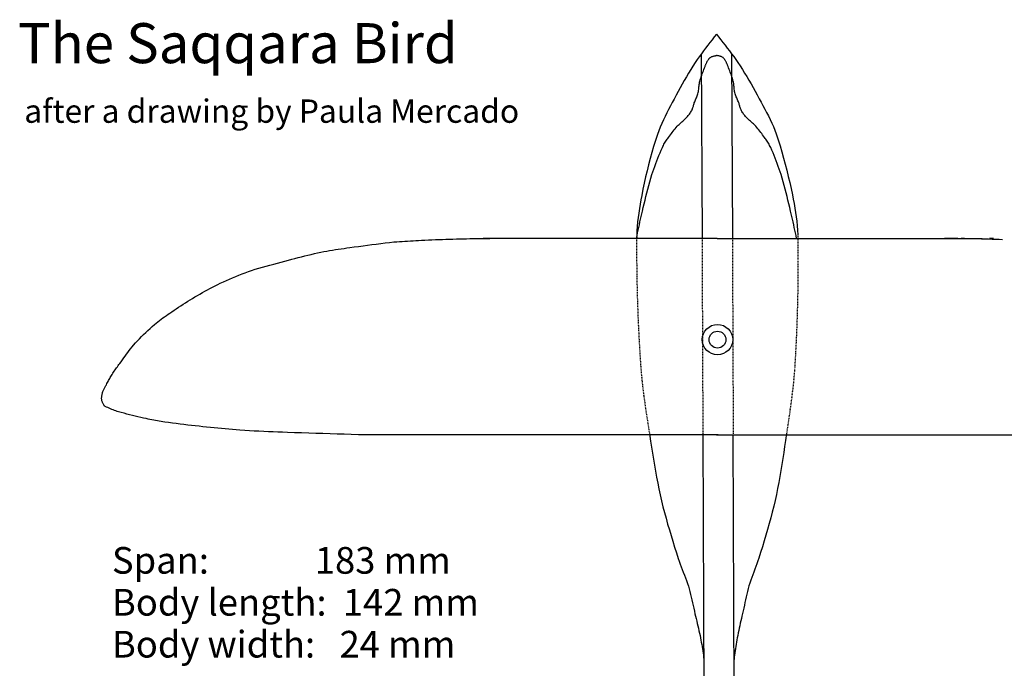
# Model space of a CAD drawing. Extents: x -133 to 107, y -95 to 97.
# Drawn here: x -133 to 13, y 1 to 97 of the extents above; entities that cross this region are included whole.
import ezdxf

# ---------------------------------------------------------------- set-up
doc = ezdxf.new("R2010")
doc.units = 0
doc.linetypes.add('HIDDEN2', pattern=[0.1875, 0.125, -0.0625])
for name, color, linetype in [('PLAN', 5, 'CONTINUOUS'), ('TEXT', 6, 'CONTINUOUS'), ('WING', 4, 'CONTINUOUS')]:
    doc.layers.add(name, color=color, linetype=linetype)
doc.styles.add('ROMANC', font='ROMANC', dxfattribs={"height": 0.2})
doc.styles.add('ROMAND', font='ROMAND', dxfattribs={"height": 0.2})

msp = doc.modelspace()

# ---------------------------------------------------------------- linework, layer by layer
at = {"layer": 'PLAN', "color": 11, "linetype": 'CONTINUOUS'}
for p, q in [((-30.383545, 94.867418), (-30.702666, 94.450075)), ((-30.068023, 95.287434), (-30.383545, 94.867418)), ((-30.067296, 95.287437), (-29.748332, 94.870029)), ((-29.748332, 94.870029), (-29.425791, 94.455324)), ((-31.345536, 93.618826), (-31.6662, 93.202629)), ((-31.023844, 94.03426), (-31.345536, 93.618826)), ((-30.702666, 94.450075), (-31.023844, 94.03426)), ((-29.425791, 94.455324), (-29.101206, 94.042163)), ((-29.101206, 94.042163), (-28.776109, 93.629388)), ((-28.776109, 93.629388), (-28.452035, 93.215841)), ((-32.298272, 92.363361), (-32.606595, 91.937998)), ((-32.305606, 92.340373), (-32.193735, 65.031731)), ((-31.984292, 92.784522), (-32.298272, 92.363361)), ((-31.6662, 93.202629), (-31.984292, 92.784522)), ((-28.452035, 93.215841), (-28.130516, 92.800363)), ((-28.130516, 92.800363), (-27.813085, 92.381797)), ((-27.813085, 92.381797), (-27.501276, 91.958984)), ((-27.805767, 92.388925), (-27.693697, 65.031731)), ((-27.501276, 91.958984), (-27.196621, 91.530765)), ((-33.539103, 90.543561), (-33.871924, 90.013439)), ((-33.200102, 91.07009), (-33.539103, 90.543561)), ((-32.907719, 91.50729), (-33.200102, 91.07009)), ((-32.606595, 91.937998), (-32.907719, 91.50729)), ((-27.196621, 91.530765), (-26.900653, 91.095983)), ((-26.900653, 91.095983), (-26.557335, 90.57226)), ((-26.557335, 90.57226), (-26.220168, 90.044891)), ((-34.198842, 89.479883), (-34.520134, 88.943055)), ((-33.871924, 90.013439), (-34.198842, 89.479883)), ((-26.220168, 90.044891), (-25.888874, 89.514041)), ((-25.888874, 89.514041), (-25.56318, 88.979872)), ((-35.146949, 87.860228), (-35.453026, 87.31455)), ((-34.836078, 88.403116), (-35.146949, 87.860228)), ((-34.520134, 88.943055), (-34.836078, 88.403116)), ((-25.56318, 88.979872), (-25.242808, 88.442549)), ((-25.242808, 88.442549), (-24.927484, 87.902235)), ((-24.927484, 87.902235), (-24.616932, 87.359092)), ((-36.051903, 86.215474), (-36.345258, 85.662398)), ((-35.754585, 86.766246), (-36.051903, 86.215474)), ((-35.453026, 87.31455), (-35.754585, 86.766246)), ((-24.616932, 87.359092), (-24.310875, 86.813285)), ((-24.310875, 86.813285), (-24.009039, 86.264976)), ((-24.009039, 86.264976), (-23.711148, 85.71433)), ((-36.616002, 85.149584), (-36.886962, 84.636872)), ((-36.345258, 85.662398), (-36.616002, 85.149584)), ((-23.711148, 85.71433), (-23.436197, 85.20376)), ((-23.436197, 85.20376), (-23.161031, 84.693292)), ((-23.161031, 84.693292), (-22.887805, 84.181897)), ((-37.420879, 83.607698), (-37.679512, 83.08921)), ((-37.155975, 84.123248), (-37.420879, 83.607698)), ((-36.886962, 84.636872), (-37.155975, 84.123248)), ((-22.887805, 84.181897), (-22.618671, 83.668542)), ((-22.618671, 83.668542), (-22.355785, 83.152198)), ((-38.169311, 82.039364), (-38.396152, 81.50598)), ((-37.92971, 82.566769), (-38.169311, 82.039364)), ((-37.679512, 83.08921), (-37.92971, 82.566769)), ((-22.355785, 83.152198), (-22.101301, 82.631832)), ((-22.101301, 82.631832), (-21.857372, 82.106414)), ((-21.857372, 82.106414), (-21.626153, 81.574913)), ((-38.802907, 80.417223), (-39.092887, 79.529337)), ((-38.608072, 80.965604), (-38.802907, 80.417223)), ((-38.396152, 81.50598), (-38.608072, 80.965604)), ((-21.626153, 81.574913), (-21.409799, 81.036297)), ((-21.409799, 81.036297), (-21.210462, 80.489537)), ((-21.210462, 80.489537), (-20.913192, 79.604065)), ((-39.092887, 79.529337), (-39.368396, 78.63771)), ((-20.913192, 79.604065), (-20.630363, 78.714733)), ((-39.63014, 77.742524), (-39.878829, 76.843963)), ((-39.368396, 78.63771), (-39.63014, 77.742524)), ((-20.630363, 78.714733), (-20.361268, 77.821729)), ((-20.361268, 77.821729), (-20.105201, 76.925242)), ((-40.115171, 75.942208), (-40.339873, 75.037445)), ((-39.878829, 76.843963), (-40.115171, 75.942208)), ((-20.105201, 76.925242), (-19.861454, 76.025461)), ((-19.861454, 76.025461), (-19.629322, 75.122576)), ((-40.339873, 75.037445), (-40.553643, 74.129855)), ((-19.629322, 75.122576), (-19.408097, 74.216774)), ((-40.757191, 73.219622), (-40.951223, 72.306928)), ((-40.553643, 74.129855), (-40.757191, 73.219622)), ((-19.408097, 74.216774), (-19.197074, 73.308244)), ((-19.197074, 73.308244), (-18.995545, 72.397177)), ((-40.951223, 72.306928), (-41.136448, 71.391958)), ((-18.995545, 72.397177), (-18.802804, 71.48376)), ((-41.378529, 70.084964), (-41.486073, 69.429926)), ((-41.261636, 70.738934), (-41.378529, 70.084964)), ((-41.136448, 71.391958), (-41.261636, 70.738934)), ((-18.802804, 71.48376), (-18.672252, 70.831788)), ((-18.672252, 70.831788), (-18.549987, 70.1788)), ((-18.549987, 70.1788), (-18.437061, 69.524669)), ((-41.583217, 68.7737), (-41.668909, 68.116166)), ((-41.486073, 69.429926), (-41.583217, 68.7737)), ((-18.437061, 69.524669), (-18.334526, 68.869263)), ((-18.334526, 68.869263), (-18.243432, 68.212456)), ((-41.742095, 67.457204), (-41.801724, 66.796693)), ((-41.668909, 68.116166), (-41.742095, 67.457204)), ((-18.243432, 68.212456), (-18.164831, 67.554118)), ((-18.164831, 67.554118), (-18.099774, 66.89412)), ((-41.846743, 66.134515), (-41.8761, 65.470547)), ((-41.801724, 66.796693), (-41.846743, 66.134515)), ((-18.099774, 66.89412), (-18.049312, 66.232334)), ((-18.049312, 66.232334), (-18.014498, 65.56863)), ((-39.988569, 36.123289), (-39.815936, 35.019624)), ((-32.074606, 35.951492), (-31.736031, -46.69761)), ((-27.235993, -46.69761), (-27.574569, 35.951492)), ((-19.82426, 35.1018), (-19.955309, 34.210296)), ((-19.660706, 36.206846), (-19.82426, 35.1018)), ((-39.815936, 35.019624), (-39.677562, 34.129227)), ((-39.677562, 34.129227), (-39.537399, 33.239157)), ((-19.955309, 34.210296), (-20.08815, 33.319103)), ((-39.537399, 33.239157), (-39.394174, 32.349646)), ((-39.394174, 32.349646), (-39.246615, 31.460925)), ((-20.224058, 32.428445), (-20.364306, 31.538541)), ((-20.08815, 33.319103), (-20.224058, 32.428445)), ((-39.246615, 31.460925), (-39.093449, 30.573228)), ((-20.51017, 30.649614), (-20.662922, 29.761887)), ((-20.364306, 31.538541), (-20.51017, 30.649614)), ((-39.093449, 30.573228), (-38.933403, 29.686786)), ((-38.933403, 29.686786), (-38.765207, 28.801831)), ((-20.662922, 29.761887), (-20.823838, 28.875579)), ((-38.765207, 28.801831), (-38.587586, 27.918596)), ((-38.587586, 27.918596), (-38.399269, 27.037312)), ((-20.994192, 27.990913), (-21.175258, 27.108112)), ((-20.823838, 28.875579), (-20.994192, 27.990913)), ((-38.399269, 27.037312), (-38.198983, 26.158213)), ((-21.175258, 27.108112), (-21.36831, 26.227395)), ((-38.198983, 26.158213), (-37.988504, 25.294308)), ((-37.988504, 25.294308), (-37.765755, 24.433967)), ((-21.571679, 25.361789), (-21.787349, 24.499646)), ((-21.36831, 26.227395), (-21.571679, 25.361789)), ((-37.765755, 24.433967), (-37.532228, 23.576756)), ((-37.532228, 23.576756), (-37.289418, 22.722242)), ((-22.01382, 23.640545), (-22.249598, 22.784063)), ((-21.787349, 24.499646), (-22.01382, 23.640545)), ((-37.289418, 22.722242), (-37.038818, 21.86999)), ((-22.493183, 21.92978), (-22.743079, 21.077273)), ((-22.249598, 22.784063), (-22.493183, 21.92978)), ((-37.038818, 21.86999), (-36.781922, 21.019567)), ((-36.781922, 21.019567), (-36.520223, 20.170539)), ((-22.743079, 21.077273), (-22.99779, 20.226122)), ((-36.520223, 20.170539), (-36.255215, 19.322471)), ((-36.255215, 19.322471), (-35.988391, 18.474932)), ((-23.255817, 19.375905), (-23.515664, 18.526201)), ((-22.99779, 20.226122), (-23.255817, 19.375905)), ((-35.988391, 18.474932), (-35.721246, 17.627485)), ((-35.721246, 17.627485), (-35.584476, 17.212915)), ((-23.775833, 17.676587), (-23.909191, 17.260906)), ((-23.515664, 18.526201), (-23.775833, 17.676587)), ((-35.584476, 17.212915), (-35.438141, 16.80184)), ((-35.438141, 16.80184), (-35.284744, 16.393346)), ((-35.284744, 16.393346), (-35.126786, 15.986519)), ((-24.202175, 16.438901), (-24.356783, 16.030789)), ((-24.052141, 16.848642), (-24.202175, 16.438901)), ((-23.909191, 17.260906), (-24.052141, 16.848642)), ((-35.126786, 15.986519), (-34.96677, 15.580444)), ((-34.96677, 15.580444), (-34.807199, 15.174207)), ((-34.807199, 15.174207), (-34.650573, 14.766894)), ((-34.650573, 14.766894), (-34.499396, 14.357589)), ((-24.822954, 14.80729), (-24.970761, 14.396756)), ((-24.669682, 15.215878), (-24.822954, 14.80729)), ((-24.513455, 15.623413), (-24.669682, 15.215878)), ((-24.356783, 16.030789), (-24.513455, 15.623413)), ((-34.499396, 14.357589), (-34.356169, 13.945378)), ((-34.356169, 13.945378), (-34.223394, 13.529347)), ((-34.223394, 13.529347), (-34.10549, 13.124795)), ((-25.354519, 13.160765), (-25.461259, 12.753443)), ((-25.239944, 13.566273), (-25.354519, 13.160765)), ((-25.110594, 13.983382), (-25.239944, 13.566273)), ((-24.970761, 14.396756), (-25.110594, 13.983382)), ((-34.10549, 13.124795), (-33.995405, 12.718363)), ((-33.995405, 12.718363), (-33.891835, 12.310366)), ((-33.891835, 12.310366), (-33.793477, 11.901116)), ((-33.793477, 11.901116), (-33.699028, 11.490926)), ((-25.656461, 11.934563), (-25.747535, 11.523611)), ((-25.561471, 12.344608), (-25.656461, 11.934563)), ((-25.461259, 12.753443), (-25.561471, 12.344608)), ((-33.699028, 11.490926), (-33.607183, 11.080111)), ((-33.607183, 11.080111), (-33.516638, 10.668983)), ((-33.516638, 10.668983), (-33.426091, 10.257856)), ((-33.426091, 10.257856), (-33.334237, 9.847043)), ((-26.010326, 10.288338), (-26.0988, 9.876784)), ((-25.923162, 10.700196), (-26.010326, 10.288338)), ((-25.836, 11.112055), (-25.923162, 10.700196)), ((-25.747535, 11.523611), (-25.836, 11.112055)), ((-33.334237, 9.847043), (-33.239772, 9.436857)), ((-33.239772, 9.436857), (-33.155115, 9.079468)), ((-33.155115, 9.079468), (-33.069447, 8.72231)), ((-26.271605, 9.107763), (-26.354334, 8.749912)), ((-26.189889, 9.465836), (-26.271605, 9.107763)), ((-26.0988, 9.876784), (-26.189889, 9.465836)), ((-33.069447, 8.72231), (-32.983387, 8.365241)), ((-32.983387, 8.365241), (-32.897554, 8.008121)), ((-32.897554, 8.008121), (-32.812566, 7.650808)), ((-32.812566, 7.650808), (-32.729041, 7.29316)), ((-26.68298, 7.318012), (-26.761475, 6.959232)), ((-26.602398, 7.676335), (-26.68298, 7.318012)), ((-26.52035, 8.034335), (-26.602398, 7.676335)), ((-26.437456, 8.392148), (-26.52035, 8.034335)), ((-26.354334, 8.749912), (-26.437456, 8.392148)), ((-32.729041, 7.29316), (-32.647599, 6.935037)), ((-32.647599, 6.935037), (-32.568858, 6.576296)), ((-32.568858, 6.576296), (-32.493437, 6.216798)), ((-32.493437, 6.216798), (-32.421955, 5.8564)), ((-32.421955, 5.8564), (-32.361029, 5.538603)), ((-26.978244, 5.878776), (-27.036556, 5.560489)), ((-26.909727, 6.23975), (-26.978244, 5.878776)), ((-26.837264, 6.599856), (-26.909727, 6.23975)), ((-26.761475, 6.959232), (-26.837264, 6.599856)), ((-32.361029, 5.538603), (-32.300822, 5.220697)), ((-32.300822, 5.220697), (-32.24211, 4.902565)), ((-32.24211, 4.902565), (-32.185671, 4.584089)), ((-32.185671, 4.584089), (-32.13228, 4.265152)), ((-27.204061, 4.604566), (-27.254828, 4.285201)), ((-27.150242, 4.923495), (-27.204061, 4.604566)), ((-27.094148, 5.242099), (-27.150242, 4.923495)), ((-27.036556, 5.560489), (-27.094148, 5.242099)), ((-32.13228, 4.265152), (-32.082714, 3.945637)), ((-32.082714, 3.945637), (-32.037749, 3.625425)), ((-32.037749, 3.625425), (-31.998162, 3.304399)), ((-31.998162, 3.304399), (-31.964728, 2.982442)), ((-31.964728, 2.982442), (-31.938224, 2.659437)), ((-27.41183, 3.001157), (-27.435677, 2.677945)), ((-27.381044, 3.323378), (-27.41183, 3.001157)), ((-27.344097, 3.644718), (-27.381044, 3.323378)), ((-27.301766, 3.965289), (-27.344097, 3.644718)), ((-27.254828, 4.285201), (-27.301766, 3.965289))]:
    msp.add_line(p, q, dxfattribs=at)
at = {"layer": 'PLAN', "color": 5, "linetype": 'CONTINUOUS'}
for p, q in [((-30.81305, 91.921899), (-30.731994, 91.957729)), ((-30.731994, 91.957729), (-30.649388, 91.987681)), ((-30.649388, 91.987681), (-30.565453, 92.012581)), ((-30.565453, 92.012581), (-30.480405, 92.033257)), ((-30.480405, 92.033257), (-30.394462, 92.050537)), ((-30.394462, 92.050537), (-30.307843, 92.065248)), ((-30.307843, 92.065248), (-30.220765, 92.078217)), ((-30.220765, 92.078217), (-30.133446, 92.090271)), ((-30.133446, 92.090271), (-30.046104, 92.102239)), ((-29.958763, 92.090271), (-30.046104, 92.102239)), ((-29.871444, 92.078217), (-29.958763, 92.090271)), ((-29.784366, 92.065248), (-29.871444, 92.078217)), ((-29.697747, 92.050537), (-29.784366, 92.065248)), ((-29.611804, 92.033257), (-29.697747, 92.050537)), ((-29.526756, 92.012581), (-29.611804, 92.033257)), ((-29.44282, 91.987681), (-29.526756, 92.012581)), ((-29.360215, 91.957729), (-29.44282, 91.987681)), ((-29.279158, 91.921899), (-29.360215, 91.957729)), ((-31.832077, 90.26969), (-31.748703, 90.485708)), ((-31.748703, 90.485708), (-31.715929, 90.571504)), ((-31.715929, 90.571504), (-31.682964, 90.657214)), ((-31.682964, 90.657214), (-31.649466, 90.742683)), ((-31.649466, 90.742683), (-31.615094, 90.827758)), ((-31.615094, 90.827758), (-31.579504, 90.912282)), ((-31.579504, 90.912282), (-31.542355, 90.996103)), ((-31.542355, 90.996103), (-31.503304, 91.079064)), ((-31.503304, 91.079064), (-31.46201, 91.161012)), ((-31.46201, 91.161012), (-31.418129, 91.241792)), ((-31.418129, 91.241792), (-31.371321, 91.32125)), ((-31.371321, 91.32125), (-31.332352, 91.384725)), ((-31.332352, 91.384725), (-31.293023, 91.44789)), ((-31.293023, 91.44789), (-31.252725, 91.510223)), ((-31.252725, 91.510223), (-31.210848, 91.571202)), ((-31.210848, 91.571202), (-31.166784, 91.630303)), ((-31.166784, 91.630303), (-31.119923, 91.687005)), ((-31.119923, 91.687005), (-31.069658, 91.740784)), ((-31.069658, 91.740784), (-31.015378, 91.791119)), ((-31.015378, 91.791119), (-30.956476, 91.837486)), ((-30.956476, 91.837486), (-30.892341, 91.879363)), ((-30.892341, 91.879363), (-30.81305, 91.921899)), ((-29.199868, 91.879363), (-29.279158, 91.921899)), ((-29.135733, 91.837486), (-29.199868, 91.879363)), ((-29.076831, 91.791119), (-29.135733, 91.837486)), ((-29.022551, 91.740784), (-29.076831, 91.791119)), ((-28.972285, 91.687005), (-29.022551, 91.740784)), ((-28.925425, 91.630303), (-28.972285, 91.687005)), ((-28.881361, 91.571202), (-28.925425, 91.630303)), ((-28.839484, 91.510223), (-28.881361, 91.571202)), ((-28.799185, 91.44789), (-28.839484, 91.510223)), ((-28.759856, 91.384725), (-28.799185, 91.44789)), ((-28.720888, 91.32125), (-28.759856, 91.384725)), ((-28.674079, 91.241792), (-28.720888, 91.32125)), ((-28.630199, 91.161012), (-28.674079, 91.241792)), ((-28.588905, 91.079064), (-28.630199, 91.161012)), ((-28.549854, 90.996103), (-28.588905, 91.079064)), ((-28.512705, 90.912282), (-28.549854, 90.996103)), ((-28.477115, 90.827758), (-28.512705, 90.912282)), ((-28.442743, 90.742683), (-28.477115, 90.827758)), ((-28.409245, 90.657214), (-28.442743, 90.742683)), ((-28.37628, 90.571504), (-28.409245, 90.657214)), ((-28.343505, 90.485708), (-28.37628, 90.571504)), ((-28.260131, 90.26969), (-28.343505, 90.485708)), ((-32.322207, 88.969985), (-32.245768, 89.188469)), ((-32.245768, 89.188469), (-32.16615, 89.405823)), ((-32.16615, 89.405823), (-32.084163, 89.622334)), ((-32.084163, 89.622334), (-32.000616, 89.838291)), ((-32.000616, 89.838291), (-31.916318, 90.05398)), ((-31.916318, 90.05398), (-31.832077, 90.26969)), ((-28.175891, 90.05398), (-28.260131, 90.26969)), ((-28.091593, 89.838291), (-28.175891, 90.05398)), ((-28.008046, 89.622334), (-28.091593, 89.838291)), ((-27.926059, 89.405823), (-28.008046, 89.622334)), ((-27.846441, 89.188469), (-27.926059, 89.405823)), ((-27.770002, 88.969985), (-27.846441, 89.188469)), ((-32.646251, 87.458998), (-32.631232, 87.629506)), ((-32.631232, 87.629506), (-32.613817, 87.799671)), ((-32.613817, 87.799671), (-32.591723, 87.969171)), ((-32.591723, 87.969171), (-32.562667, 88.13768)), ((-32.562667, 88.13768), (-32.524366, 88.304872)), ((-32.524366, 88.304872), (-32.462315, 88.528474)), ((-32.462315, 88.528474), (-32.394659, 88.750082)), ((-32.394659, 88.750082), (-32.322207, 88.969985)), ((-27.69755, 88.750082), (-27.770002, 88.969985)), ((-27.629894, 88.528474), (-27.69755, 88.750082)), ((-27.567842, 88.304872), (-27.629894, 88.528474)), ((-27.529542, 88.13768), (-27.567842, 88.304872)), ((-27.500486, 87.969171), (-27.529542, 88.13768)), ((-27.478392, 87.799671), (-27.500486, 87.969171)), ((-27.460977, 87.629506), (-27.478392, 87.799671)), ((-27.445958, 87.458998), (-27.460977, 87.629506)), ((-32.973566, 86.000904), (-32.914446, 86.151162)), ((-32.914446, 86.151162), (-32.859217, 86.302907)), ((-32.859217, 86.302907), (-32.809097, 86.456606)), ((-32.809097, 86.456606), (-32.765303, 86.612722)), ((-32.765303, 86.612722), (-32.728022, 86.780059)), ((-32.728022, 86.780059), (-32.699759, 86.948681)), ((-32.699759, 86.948681), (-32.678231, 87.118261)), ((-32.678231, 87.118261), (-32.661156, 87.288475)), ((-32.661156, 87.288475), (-32.646251, 87.458998)), ((-27.431053, 87.288475), (-27.445958, 87.458998)), ((-27.413978, 87.118261), (-27.431053, 87.288475)), ((-27.39245, 86.948681), (-27.413978, 87.118261)), ((-27.364187, 86.780059), (-27.39245, 86.948681)), ((-27.326906, 86.612722), (-27.364187, 86.780059)), ((-27.283112, 86.456606), (-27.326906, 86.612722)), ((-27.232992, 86.302907), (-27.283112, 86.456606)), ((-27.177763, 86.151162), (-27.232992, 86.302907)), ((-27.118643, 86.000904), (-27.177763, 86.151162)), ((-33.481258, 84.628691), (-33.449529, 84.748694)), ((-33.449529, 84.748694), (-33.416718, 84.868335)), ((-33.416718, 84.868335), (-33.381318, 84.987115)), ((-33.381318, 84.987115), (-33.341825, 85.104533)), ((-33.341825, 85.104533), (-33.284924, 85.255639)), ((-33.284924, 85.255639), (-33.22461, 85.40544)), ((-33.22461, 85.40544), (-33.1621, 85.554402)), ((-33.1621, 85.554402), (-33.09861, 85.70299)), ((-33.09861, 85.70299), (-33.03536, 85.851669)), ((-33.03536, 85.851669), (-32.973566, 86.000904)), ((-27.056849, 85.851669), (-27.118643, 86.000904)), ((-26.993598, 85.70299), (-27.056849, 85.851669)), ((-26.930109, 85.554402), (-26.993598, 85.70299)), ((-26.867599, 85.40544), (-26.930109, 85.554402)), ((-26.807284, 85.255639), (-26.867599, 85.40544)), ((-26.750384, 85.104533), (-26.807284, 85.255639)), ((-26.710891, 84.987115), (-26.750384, 85.104533)), ((-26.675491, 84.868335), (-26.710891, 84.987115)), ((-26.642679, 84.748694), (-26.675491, 84.868335)), ((-26.610951, 84.628691), (-26.642679, 84.748694)), ((-34.341241, 83.101143), (-34.244974, 83.212064)), ((-34.244974, 83.212064), (-34.150961, 83.324751)), ((-34.150961, 83.324751), (-34.059727, 83.439618)), ((-34.059727, 83.439618), (-33.971801, 83.557079)), ((-33.971801, 83.557079), (-33.88771, 83.677546)), ((-33.88771, 83.677546), (-33.80798, 83.801434)), ((-33.80798, 83.801434), (-33.73314, 83.929156)), ((-33.73314, 83.929156), (-33.676312, 84.040802)), ((-33.676312, 84.040802), (-33.62743, 84.155094)), ((-33.62743, 84.155094), (-33.584988, 84.271529)), ((-33.584988, 84.271529), (-33.547482, 84.389608)), ((-33.547482, 84.389608), (-33.513407, 84.508829)), ((-33.513407, 84.508829), (-33.481258, 84.628691)), ((-26.578802, 84.508829), (-26.610951, 84.628691)), ((-26.544727, 84.389608), (-26.578802, 84.508829)), ((-26.50722, 84.271529), (-26.544727, 84.389608)), ((-26.464779, 84.155094), (-26.50722, 84.271529)), ((-26.415896, 84.040802), (-26.464779, 84.155094)), ((-26.359069, 83.929156), (-26.415896, 84.040802)), ((-26.284229, 83.801434), (-26.359069, 83.929156)), ((-26.204499, 83.677546), (-26.284229, 83.801434)), ((-26.120408, 83.557079), (-26.204499, 83.677546)), ((-26.032482, 83.439618), (-26.120408, 83.557079)), ((-25.941248, 83.324751), (-26.032482, 83.439618)), ((-25.847234, 83.212064), (-25.941248, 83.324751)), ((-25.750968, 83.101143), (-25.847234, 83.212064)), ((-35.862135, 81.623935), (-35.707736, 81.797472)), ((-35.707736, 81.797472), (-35.607724, 81.902796)), ((-35.607724, 81.902796), (-35.503353, 82.00335)), ((-35.503353, 82.00335), (-35.39568, 82.100291)), ((-35.39568, 82.100291), (-35.285761, 82.194775)), ((-35.285761, 82.194775), (-35.174654, 82.287958)), ((-35.174654, 82.287958), (-35.063415, 82.380997)), ((-35.063415, 82.380997), (-34.953101, 82.475049)), ((-34.953101, 82.475049), (-34.84477, 82.57127)), ((-34.84477, 82.57127), (-34.739478, 82.670816)), ((-34.739478, 82.670816), (-34.638283, 82.774845)), ((-34.638283, 82.774845), (-34.538422, 82.882947)), ((-34.538422, 82.882947), (-34.439232, 82.991575)), ((-34.439232, 82.991575), (-34.341241, 83.101143)), ((-25.652976, 82.991575), (-25.750968, 83.101143)), ((-25.553787, 82.882947), (-25.652976, 82.991575)), ((-25.453926, 82.774845), (-25.553787, 82.882947)), ((-25.35273, 82.670816), (-25.453926, 82.774845)), ((-25.247438, 82.57127), (-25.35273, 82.670816)), ((-25.139107, 82.475049), (-25.247438, 82.57127)), ((-25.028794, 82.380997), (-25.139107, 82.475049)), ((-24.917555, 82.287958), (-25.028794, 82.380997)), ((-24.806448, 82.194775), (-24.917555, 82.287958)), ((-24.696529, 82.100291), (-24.806448, 82.194775)), ((-24.588856, 82.00335), (-24.696529, 82.100291)), ((-24.484485, 81.902796), (-24.588856, 82.00335)), ((-24.384473, 81.797472), (-24.484485, 81.902796)), ((-24.230073, 81.623935), (-24.384473, 81.797472)), ((-37.018599, 80.172801), (-36.880914, 80.359678)), ((-36.880914, 80.359678), (-36.741432, 80.545121)), ((-36.741432, 80.545121), (-36.600071, 80.729064)), ((-36.600071, 80.729064), (-36.456747, 80.91144)), ((-36.456747, 80.91144), (-36.311374, 81.092182)), ((-36.311374, 81.092182), (-36.163871, 81.271223)), ((-36.163871, 81.271223), (-36.014153, 81.448496)), ((-36.014153, 81.448496), (-35.862135, 81.623935)), ((-24.078056, 81.448496), (-24.230073, 81.623935)), ((-23.928338, 81.271223), (-24.078056, 81.448496)), ((-23.780834, 81.092182), (-23.928338, 81.271223)), ((-23.635462, 80.91144), (-23.780834, 81.092182)), ((-23.492137, 80.729064), (-23.635462, 80.91144)), ((-23.350776, 80.545121), (-23.492137, 80.729064)), ((-23.211295, 80.359678), (-23.350776, 80.545121)), ((-23.07361, 80.172801), (-23.211295, 80.359678)), ((-37.91865, 78.806968), (-37.833752, 78.960694)), ((-37.833752, 78.960694), (-37.744681, 79.111853)), ((-37.744681, 79.111853), (-37.652008, 79.260797)), ((-37.652008, 79.260797), (-37.556302, 79.407875)), ((-37.556302, 79.407875), (-37.458136, 79.55344)), ((-37.458136, 79.55344), (-37.358078, 79.697841)), ((-37.358078, 79.697841), (-37.2567, 79.84143)), ((-37.2567, 79.84143), (-37.154571, 79.984557)), ((-37.154571, 79.984557), (-37.018599, 80.172801)), ((-22.937637, 79.984557), (-23.07361, 80.172801)), ((-22.835509, 79.84143), (-22.937637, 79.984557)), ((-22.734131, 79.697841), (-22.835509, 79.84143)), ((-22.634073, 79.55344), (-22.734131, 79.697841)), ((-22.535906, 79.407875), (-22.634073, 79.55344)), ((-22.440201, 79.260797), (-22.535906, 79.407875)), ((-22.347528, 79.111853), (-22.440201, 79.260797)), ((-22.258457, 78.960694), (-22.347528, 79.111853)), ((-22.173559, 78.806968), (-22.258457, 78.960694)), ((-38.582062, 77.301902), (-38.41666, 77.699628)), ((-38.41666, 77.699628), (-38.247135, 78.095777)), ((-38.247135, 78.095777), (-38.073646, 78.490412)), ((-38.073646, 78.490412), (-37.998805, 78.650324)), ((-37.998805, 78.650324), (-37.91865, 78.806968)), ((-22.093404, 78.650324), (-22.173559, 78.806968)), ((-22.018563, 78.490412), (-22.093404, 78.650324)), ((-21.845074, 78.095777), (-22.018563, 78.490412)), ((-21.675549, 77.699628), (-21.845074, 78.095777)), ((-21.510147, 77.301902), (-21.675549, 77.699628)), ((-39.199253, 75.694021), (-39.051937, 76.09866)), ((-39.051937, 76.09866), (-38.89986, 76.501479)), ((-38.89986, 76.501479), (-38.743182, 76.90254)), ((-38.743182, 76.90254), (-38.582062, 77.301902)), ((-21.349027, 76.90254), (-21.510147, 77.301902)), ((-21.192348, 76.501479), (-21.349027, 76.90254)), ((-21.040272, 76.09866), (-21.192348, 76.501479)), ((-20.892956, 75.694021), (-21.040272, 76.09866)), ((-39.774507, 73.93537), (-39.61104, 74.468574)), ((-39.61104, 74.468574), (-39.478964, 74.879039)), ((-39.478964, 74.879039), (-39.341648, 75.287501)), ((-39.341648, 75.287501), (-39.199253, 75.694021)), ((-20.75056, 75.287501), (-20.892956, 75.694021)), ((-20.613245, 74.879039), (-20.75056, 75.287501)), ((-20.481169, 74.468574), (-20.613245, 74.879039)), ((-20.317702, 73.93537), (-20.481169, 74.468574)), ((-40.080846, 72.863528), (-39.930804, 73.400275)), ((-39.930804, 73.400275), (-39.774507, 73.93537)), ((-20.161405, 73.400275), (-20.317702, 73.93537)), ((-20.011363, 72.863528), (-20.161405, 73.400275)), ((-40.502594, 71.245801), (-40.365825, 71.78605)), ((-40.365825, 71.78605), (-40.225548, 72.325373)), ((-40.225548, 72.325373), (-40.080846, 72.863528)), ((-19.866661, 72.325373), (-20.011363, 72.863528)), ((-19.726383, 71.78605), (-19.866661, 72.325373)), ((-19.589615, 71.245801), (-19.726383, 71.78605)), ((-40.901, 69.621914), (-40.769266, 70.163492)), ((-40.769266, 70.163492), (-40.636769, 70.704868)), ((-40.636769, 70.704868), (-40.502594, 71.245801)), ((-19.45544, 70.704868), (-19.589615, 71.245801)), ((-19.322943, 70.163492), (-19.45544, 70.704868)), ((-19.191209, 69.621914), (-19.322943, 70.163492)), ((-41.222409, 68.273447), (-41.129351, 68.677284)), ((-41.129351, 68.677284), (-41.032886, 69.080377)), ((-41.032886, 69.080377), (-40.901, 69.621914)), ((-19.059323, 69.080377), (-19.191209, 69.621914)), ((-18.962858, 68.677284), (-19.059323, 69.080377)), ((-18.8698, 68.273447), (-18.962858, 68.677284)), ((-41.487151, 67.058788), (-41.400708, 67.464068)), ((-41.400708, 67.464068), (-41.312661, 67.868998)), ((-41.312661, 67.868998), (-41.222409, 68.273447)), ((-18.779548, 67.868998), (-18.8698, 68.273447)), ((-18.691501, 67.464068), (-18.779548, 67.868998)), ((-18.605058, 67.058788), (-18.691501, 67.464068)), ((-41.828915, 65.436792), (-41.742872, 65.84216)), ((-41.742872, 65.84216), (-41.657632, 66.247703)), ((-41.657632, 66.247703), (-41.572592, 66.653289)), ((-41.572592, 66.653289), (-41.487151, 67.058788)), ((-18.519617, 66.653289), (-18.605058, 67.058788)), ((-18.434577, 66.247703), (-18.519617, 66.653289)), ((-18.349336, 65.84216), (-18.434577, 66.247703)), ((-18.263294, 65.436792), (-18.349336, 65.84216)), ((-41.91636, 65.031731), (-41.828915, 65.436792)), ((-18.175848, 65.031731), (-18.263294, 65.436792))]:
    msp.add_line(p, q, dxfattribs=at)
at = {"layer": 'PLAN', "color": 11, "linetype": 'HIDDEN2'}
for p, q in [((-41.888743, 64.804671), (-41.89252, 62.931172)), ((-41.8761, 65.470547), (-41.888743, 64.804671)), ((-32.193735, 65.031731), (-32.074606, 35.951492)), ((-27.693697, 65.031731), (-27.574569, 35.951492)), ((-18.014498, 65.56863), (-17.996382, 64.90288)), ((-17.996382, 64.90288), (-17.977203, 63.029476)), ((-41.89252, 62.931172), (-41.881806, 61.05814)), ((-17.977203, 63.029476), (-17.972519, 61.156419)), ((-41.881806, 61.05814), (-41.856693, 59.185572)), ((-17.972519, 61.156419), (-17.982236, 59.283708)), ((-41.856693, 59.185572), (-41.817278, 57.313465)), ((-17.982236, 59.283708), (-18.00626, 57.41134)), ((-41.817278, 57.313465), (-41.763655, 55.441816)), ((-18.00626, 57.41134), (-18.044495, 55.539314)), ((-18.044495, 55.539314), (-18.096846, 53.667626)), ((-41.763655, 55.441816), (-41.695918, 53.570622)), ((-41.695918, 53.570622), (-41.614162, 51.699879)), ((-18.096846, 53.667626), (-18.16322, 51.796274)), ((-41.614162, 51.699879), (-41.518482, 49.829585)), ((-18.16322, 51.796274), (-18.243522, 49.925256)), ((-41.518482, 49.829585), (-41.408972, 47.959736)), ((-18.243522, 49.925256), (-18.337656, 48.054571)), ((-41.408972, 47.959736), (-41.285728, 46.09033)), ((-18.337656, 48.054571), (-18.445529, 46.184215)), ((-41.285728, 46.09033), (-41.197035, 44.975521)), ((-18.445529, 46.184215), (-18.525053, 45.068715)), ((-41.197035, 44.975521), (-41.088139, 43.863395)), ((-41.088139, 43.863395), (-40.961757, 42.75359)), ((-18.624804, 43.95573), (-18.742058, 42.844924)), ((-18.525053, 45.068715), (-18.624804, 43.95573)), ((-40.961757, 42.75359), (-40.82061, 41.645745)), ((-18.742058, 42.844924), (-18.874093, 41.735956)), ((-40.82061, 41.645745), (-40.667416, 40.539499)), ((-18.874093, 41.735956), (-19.018187, 40.628488)), ((-40.667416, 40.539499), (-40.504896, 39.434492)), ((-40.504896, 39.434492), (-40.335768, 38.330362)), ((-19.171617, 39.522182), (-19.331662, 38.416699)), ((-19.018187, 40.628488), (-19.171617, 39.522182)), ((-40.335768, 38.330362), (-40.162753, 37.226748)), ((-19.331662, 38.416699), (-19.495599, 37.3117)), ((-40.162753, 37.226748), (-39.988569, 36.123289)), ((-19.495599, 37.3117), (-19.660706, 36.206846))]:
    msp.add_line(p, q, dxfattribs=at)
at = {"layer": 'PLAN', "color": 8, "linetype": 'CONTINUOUS'}
for radius in [2.25, 1.25]:
    msp.add_circle((-29.902751, 50.031731), radius, dxfattribs=at)
at = {"layer": 'WING', "color": 1, "linetype": 'CONTINUOUS'}
for p, q in [((-80.472864, 64.188116), (-79.818082, 64.268693)), ((-79.818082, 64.268693), (-79.163108, 64.347762)), ((-79.163108, 64.347762), (-78.507947, 64.425356)), ((-78.507947, 64.425356), (-77.852603, 64.501505)), ((-77.852603, 64.501505), (-77.447307, 64.527781)), ((-77.447307, 64.527781), (-77.042064, 64.5549)), ((-77.042064, 64.5549), (-76.636851, 64.582499)), ((-76.636851, 64.582499), (-76.231646, 64.610219)), ((-76.231646, 64.610219), (-75.826426, 64.637698)), ((-75.826426, 64.637698), (-75.421168, 64.664575)), ((-75.421168, 64.664575), (-75.015848, 64.690491)), ((-75.015848, 64.690491), (-74.610445, 64.715084)), ((-74.610445, 64.715084), (-74.204935, 64.737993)), ((-74.204935, 64.737993), (-73.799294, 64.758858)), ((-73.799294, 64.758858), (-73.278353, 64.783514)), ((-73.278353, 64.783514), (-72.757363, 64.806866)), ((-72.757363, 64.806866), (-72.236327, 64.828956)), ((-72.236327, 64.828956), (-71.715245, 64.849828)), ((-71.715245, 64.849828), (-71.19412, 64.869525)), ((-71.19412, 64.869525), (-70.672953, 64.888089)), ((-70.672953, 64.888089), (-70.151746, 64.905563)), ((-70.151746, 64.905563), (-69.6305, 64.921989)), ((-69.6305, 64.921989), (-69.109216, 64.937412)), ((-69.109216, 64.937412), (-68.587897, 64.951872)), ((-68.587897, 64.951872), (-68.092568, 64.96453)), ((-68.092568, 64.96453), (-67.597219, 64.975959)), ((-67.597219, 64.975959), (-67.101852, 64.98623)), ((-67.101852, 64.98623), (-66.606467, 64.995416)), ((-66.606467, 64.995416), (-66.111065, 65.003587)), ((-66.111065, 65.003587), (-65.615649, 65.010815)), ((-65.615649, 65.010815), (-65.120218, 65.017172)), ((-65.120218, 65.017172), (-64.624774, 65.02273)), ((-29.943716, 65.031731), (-64.624774, 65.031731)), ((-64.624774, 65.02273), (-64.129319, 65.027559)), ((-64.129319, 65.027559), (-63.633853, 65.031731)), ((-29.943716, 65.031731), (9.305557, 65.031731)), ((4.241887, 65.027559), (3.746421, 65.031731)), ((4.737342, 65.02273), (4.241887, 65.027559)), ((5.232786, 65.017172), (4.737342, 65.02273)), ((5.728216, 65.010815), (5.232786, 65.017172)), ((6.719034, 64.995416), (6.223633, 65.003587)), ((7.214419, 64.98623), (6.719034, 64.995416)), ((7.709787, 64.975959), (7.214419, 64.98623)), ((8.205136, 64.96453), (7.709787, 64.975959)), ((8.700465, 64.951872), (8.205136, 64.96453)), ((9.221784, 64.937412), (8.700465, 64.951872)), ((9.743067, 64.921989), (9.221784, 64.937412)), ((10.264314, 64.905563), (9.743067, 64.921989)), ((10.785521, 64.888089), (10.264314, 64.905563)), ((10.987623, 64.99988), (10.426949, 65.00806)), ((11.306688, 64.869525), (10.785521, 64.888089)), ((11.827813, 64.849828), (11.306688, 64.869525)), ((12.348895, 64.828956), (11.827813, 64.849828)), ((-90.130926, 62.66685), (-89.649471, 62.779929)), ((-89.649471, 62.779929), (-89.166828, 62.888219)), ((-89.166828, 62.888219), (-88.682822, 62.991012)), ((-88.682822, 62.991012), (-88.256904, 63.075619)), ((-88.256904, 63.075619), (-87.830109, 63.1547)), ((-87.830109, 63.1547), (-87.402547, 63.228947)), ((-87.402547, 63.228947), (-86.974326, 63.299048)), ((-86.974326, 63.299048), (-86.545557, 63.365695)), ((-86.545557, 63.365695), (-86.11635, 63.429576)), ((-86.11635, 63.429576), (-85.686813, 63.491383)), ((-85.686813, 63.491383), (-85.257056, 63.551804)), ((-85.257056, 63.551804), (-84.827189, 63.611531)), ((-84.827189, 63.611531), (-84.397321, 63.671252)), ((-84.397321, 63.671252), (-83.743769, 63.76153)), ((-83.743769, 63.76153), (-83.090002, 63.850112)), ((-83.090002, 63.850112), (-82.436024, 63.937031)), ((-82.436024, 63.937031), (-81.781839, 64.022317)), ((-81.781839, 64.022317), (-81.127451, 64.106001)), ((-81.127451, 64.106001), (-80.472864, 64.188116)), ((-95.687423, 61.226594), (-95.136296, 61.370391)), ((-95.136296, 61.370391), (-94.584876, 61.513137)), ((-94.584876, 61.513137), (-94.033519, 61.656111)), ((-94.033519, 61.656111), (-93.482583, 61.800593)), ((-93.482583, 61.800593), (-93.004533, 61.927399)), ((-93.004533, 61.927399), (-92.526522, 62.054364)), ((-92.526522, 62.054364), (-92.048375, 62.180783)), ((-92.048375, 62.180783), (-91.569918, 62.305949)), ((-91.569918, 62.305949), (-91.090974, 62.429153)), ((-91.090974, 62.429153), (-90.611368, 62.549689)), ((-90.611368, 62.549689), (-90.130926, 62.66685)), ((-100.379059, 59.764604), (-99.9111, 59.93899)), ((-99.9111, 59.93899), (-99.440785, 60.107547)), ((-99.440785, 60.107547), (-98.968025, 60.270054)), ((-98.968025, 60.270054), (-98.426158, 60.447039)), ((-98.426158, 60.447039), (-97.881855, 60.615292)), ((-97.881855, 60.615292), (-97.335472, 60.776095)), ((-97.335472, 60.776095), (-96.787368, 60.930726)), ((-96.787368, 60.930726), (-96.237899, 61.080465)), ((-96.237899, 61.080465), (-95.687423, 61.226594)), ((-103.984141, 58.215006), (-103.596366, 58.399396)), ((-103.596366, 58.399396), (-103.142379, 58.608351)), ((-103.142379, 58.608351), (-102.686666, 58.813036)), ((-102.686666, 58.813036), (-102.229137, 59.013226)), ((-102.229137, 59.013226), (-101.769701, 59.208701)), ((-101.769701, 59.208701), (-101.30827, 59.399237)), ((-101.30827, 59.399237), (-100.844752, 59.584612)), ((-100.844752, 59.584612), (-100.379059, 59.764604)), ((-106.627072, 56.792162), (-106.255212, 57.005963)), ((-106.255212, 57.005963), (-105.881918, 57.217112)), ((-105.881918, 57.217112), (-105.50691, 57.425094)), ((-105.50691, 57.425094), (-105.129908, 57.629392)), ((-105.129908, 57.629392), (-104.750632, 57.829487)), ((-104.750632, 57.829487), (-104.368803, 58.024865)), ((-104.368803, 58.024865), (-103.984141, 58.215006)), ((-109.099487, 55.280703), (-108.75672, 55.501896)), ((-108.75672, 55.501896), (-108.412344, 55.720592)), ((-108.412344, 55.720592), (-108.066164, 55.936489)), ((-108.066164, 55.936489), (-107.717983, 56.149285)), ((-107.717983, 56.149285), (-107.367607, 56.358677)), ((-107.367607, 56.358677), (-106.997777, 56.576228)), ((-106.997777, 56.576228), (-106.627072, 56.792162)), ((-111.059413, 53.969458), (-110.796008, 54.147899)), ((-110.796008, 54.147899), (-110.458361, 54.37703)), ((-110.458361, 54.37703), (-110.120081, 54.605178)), ((-110.120081, 54.605178), (-109.780972, 54.832042)), ((-109.780972, 54.832042), (-109.440839, 55.057318)), ((-109.440839, 55.057318), (-109.099487, 55.280703)), ((-113.12409, 52.483427), (-112.876083, 52.683033)), ((-112.876083, 52.683033), (-112.623924, 52.876931)), ((-112.623924, 52.876931), (-112.368249, 53.065998)), ((-112.368249, 53.065998), (-112.109695, 53.251106)), ((-112.109695, 53.251106), (-111.848898, 53.433132)), ((-111.848898, 53.433132), (-111.586495, 53.612949)), ((-111.586495, 53.612949), (-111.323121, 53.791433)), ((-111.323121, 53.791433), (-111.059413, 53.969458)), ((-114.958688, 50.795688), (-114.648331, 51.099981)), ((-114.648331, 51.099981), (-114.334051, 51.400319)), ((-114.334051, 51.400319), (-114.015811, 51.696665)), ((-114.015811, 51.696665), (-113.693576, 51.988984)), ((-113.693576, 51.988984), (-113.367309, 52.27724)), ((-113.367309, 52.27724), (-113.12409, 52.483427)), ((-116.161594, 49.539689), (-115.866574, 49.85944)), ((-115.866574, 49.85944), (-115.567774, 50.175382)), ((-115.567774, 50.175382), (-115.265157, 50.487476)), ((-115.265157, 50.487476), (-114.958688, 50.795688)), ((-117.310252, 48.153911), (-117.104062, 48.425639)), ((-117.104062, 48.425639), (-116.893165, 48.693809)), ((-116.893165, 48.693809), (-116.676466, 48.957593)), ((-116.676466, 48.957593), (-116.45287, 49.216162)), ((-116.45287, 49.216162), (-116.161594, 49.539689)), ((-118.509911, 46.495204), (-118.308952, 46.770888)), ((-118.308952, 46.770888), (-118.109861, 47.047983)), ((-118.109861, 47.047983), (-117.911541, 47.32566)), ((-117.911541, 47.32566), (-117.712896, 47.603093)), ((-117.712896, 47.603093), (-117.512832, 47.879453)), ((-117.512832, 47.879453), (-117.310252, 48.153911)), ((-119.41959, 45.224096), (-119.309821, 45.385754)), ((-119.309821, 45.385754), (-119.198424, 45.546268)), ((-119.198424, 45.546268), (-119.085649, 45.705813)), ((-119.085649, 45.705813), (-118.971748, 45.864568)), ((-118.971748, 45.864568), (-118.856973, 46.022707)), ((-118.856973, 46.022707), (-118.741574, 46.180409)), ((-118.741574, 46.180409), (-118.625803, 46.337849)), ((-118.625803, 46.337849), (-118.509911, 46.495204)), ((-120.324927, 43.675575), (-120.242272, 43.83034)), ((-120.242272, 43.83034), (-120.159201, 43.984872)), ((-120.159201, 43.984872), (-120.07538, 44.138983)), ((-120.07538, 44.138983), (-119.990471, 44.292486)), ((-119.990471, 44.292486), (-119.904139, 44.445191)), ((-119.904139, 44.445191), (-119.816046, 44.596911)), ((-119.816046, 44.596911), (-119.725858, 44.747457)), ((-119.725858, 44.747457), (-119.633238, 44.896641)), ((-119.633238, 44.896641), (-119.527479, 45.061117)), ((-119.527479, 45.061117), (-119.41959, 45.224096)), ((-121.039549, 42.229266), (-121.004598, 42.345743)), ((-121.004598, 42.345743), (-120.96727, 42.454884)), ((-120.96727, 42.454884), (-120.924504, 42.561285)), ((-120.924504, 42.561285), (-120.877164, 42.66538)), ((-120.877164, 42.66538), (-120.826115, 42.767606)), ((-120.826115, 42.767606), (-120.772221, 42.868398)), ((-120.772221, 42.868398), (-120.716347, 42.968193)), ((-120.716347, 42.968193), (-120.659358, 43.067424)), ((-120.659358, 43.067424), (-120.602116, 43.166529)), ((-120.602116, 43.166529), (-120.545488, 43.265943)), ((-120.545488, 43.265943), (-120.490338, 43.366102)), ((-120.490338, 43.366102), (-120.407504, 43.520767)), ((-120.407504, 43.520767), (-120.324927, 43.675575)), ((-121.182959, 41.399344), (-121.176907, 41.519983)), ((-121.182834, 41.277816), (-121.182959, 41.399344)), ((-121.176018, 41.155324), (-121.182834, 41.277816)), ((-121.176907, 41.519983), (-121.165189, 41.639806)), ((-121.163639, 41.061462), (-121.176018, 41.155324)), ((-121.165189, 41.639806), (-121.148317, 41.758887)), ((-121.143332, 40.970796), (-121.163639, 41.061462)), ((-121.148317, 41.758887), (-121.126805, 41.877299)), ((-121.116245, 40.882865), (-121.143332, 40.970796)), ((-121.126805, 41.877299), (-121.101165, 41.995118)), ((-121.083524, 40.797204), (-121.116245, 40.882865)), ((-121.101165, 41.995118), (-121.071909, 42.112415)), ((-121.071909, 42.112415), (-121.039549, 42.229266)), ((-121.046318, 40.713353), (-121.083524, 40.797204)), ((-121.005774, 40.630847), (-121.046318, 40.713353)), ((-120.96304, 40.549224), (-121.005774, 40.630847)), ((-120.919265, 40.468021), (-120.96304, 40.549224)), ((-120.875595, 40.386775), (-120.919265, 40.468021)), ((-120.833178, 40.305024), (-120.875595, 40.386775)), ((-120.821224, 40.282789), (-120.833178, 40.305024)), ((-120.808247, 40.261585), (-120.821224, 40.282789)), ((-120.794198, 40.241461), (-120.808247, 40.261585)), ((-120.779028, 40.222467), (-120.794198, 40.241461)), ((-120.762689, 40.204651), (-120.779028, 40.222467)), ((-120.745133, 40.188063), (-120.762689, 40.204651)), ((-120.72631, 40.172751), (-120.745133, 40.188063)), ((-120.706172, 40.158765), (-120.72631, 40.172751)), ((-120.684671, 40.146153), (-120.706172, 40.158765)), ((-120.661758, 40.134965), (-120.684671, 40.146153)), ((-120.466906, 40.048659), (-120.661758, 40.134965)), ((-120.27195, 39.962616), (-120.466906, 40.048659)), ((-120.076664, 39.877411), (-120.27195, 39.962616)), ((-119.88082, 39.793618), (-120.076664, 39.877411)), ((-119.684191, 39.711811), (-119.88082, 39.793618)), ((-119.48655, 39.632566), (-119.684191, 39.711811)), ((-119.287671, 39.556456), (-119.48655, 39.632566)), ((-119.087326, 39.484057), (-119.287671, 39.556456)), ((-118.885288, 39.415943), (-119.087326, 39.484057)), ((-118.681331, 39.352689), (-118.885288, 39.415943)), ((-118.273816, 39.234954), (-118.681331, 39.352689)), ((-117.865094, 39.12209), (-118.273816, 39.234954)), ((-117.455292, 39.013578), (-117.865094, 39.12209)), ((-117.044539, 38.908901), (-117.455292, 39.013578)), ((-116.632963, 38.80754), (-117.044539, 38.908901)), ((-116.220694, 38.708976), (-116.632963, 38.80754)), ((-115.807859, 38.612691), (-116.220694, 38.708976)), ((-115.394588, 38.518168), (-115.807859, 38.612691)), ((-114.981009, 38.424887), (-115.394588, 38.518168)), ((-114.56725, 38.33233), (-114.981009, 38.424887)), ((-114.294652, 38.272311), (-114.56725, 38.33233)), ((-114.021742, 38.213967), (-114.294652, 38.272311)), ((-113.748499, 38.157418), (-114.021742, 38.213967)), ((-113.474899, 38.102789), (-113.748499, 38.157418)), ((-113.200919, 38.0502), (-113.474899, 38.102789)), ((-112.926537, 37.999775), (-113.200919, 38.0502)), ((-112.651729, 37.951634), (-112.926537, 37.999775)), ((-112.376474, 37.905902), (-112.651729, 37.951634)), ((-112.100748, 37.8627), (-112.376474, 37.905902)), ((-111.824529, 37.82215), (-112.100748, 37.8627)), ((-111.260087, 37.743778), (-111.824529, 37.82215)), ((-110.695283, 37.668417), (-111.260087, 37.743778)), ((-110.130149, 37.595802), (-110.695283, 37.668417)), ((-109.564717, 37.525664), (-110.130149, 37.595802)), ((-108.999019, 37.457737), (-109.564717, 37.525664)), ((-108.433088, 37.391754), (-108.999019, 37.457737)), ((-107.866955, 37.327446), (-108.433088, 37.391754)), ((-107.300652, 37.264548), (-107.866955, 37.327446)), ((-106.734212, 37.202792), (-107.300652, 37.264548)), ((-106.167667, 37.141911), (-106.734212, 37.202792)), ((-105.619803, 37.083578), (-106.167667, 37.141911)), ((-105.07188, 37.025888), (-105.619803, 37.083578)), ((-104.523862, 36.969208), (-105.07188, 37.025888)), ((-103.975716, 36.913909), (-104.523862, 36.969208)), ((-103.427408, 36.860357), (-103.975716, 36.913909)), ((-102.878902, 36.808923), (-103.427408, 36.860357)), ((-102.330165, 36.759974), (-102.878902, 36.808923)), ((-101.781163, 36.71388), (-102.330165, 36.759974)), ((-101.231861, 36.67101), (-101.781163, 36.71388)), ((-100.682225, 36.631731), (-101.231861, 36.67101)), ((-99.97997, 36.586013), (-100.682225, 36.631731)), ((-99.277534, 36.544006), (-99.97997, 36.586013)), ((-98.57494, 36.505292), (-99.277534, 36.544006)), ((-97.872206, 36.469458), (-98.57494, 36.505292)), ((-97.169353, 36.436085), (-97.872206, 36.469458)), ((-96.4664, 36.40476), (-97.169353, 36.436085)), ((-95.763369, 36.375066), (-96.4664, 36.40476)), ((-95.060279, 36.346587), (-95.763369, 36.375066)), ((-94.357151, 36.318907), (-95.060279, 36.346587)), ((-93.654003, 36.291611), (-94.357151, 36.318907)), ((-92.60128, 36.252113), (-93.654003, 36.291611)), ((-91.548483, 36.214918), (-92.60128, 36.252113)), ((-90.495624, 36.179619), (-91.548483, 36.214918)), ((-89.442717, 36.14581), (-90.495624, 36.179619)), ((-88.389775, 36.113085), (-89.442717, 36.14581)), ((-87.336811, 36.081037), (-88.389775, 36.113085)), ((-86.283839, 36.04926), (-87.336811, 36.081037)), ((-85.230871, 36.017348), (-86.283839, 36.04926)), ((-84.17792, 35.984894), (-85.230871, 36.017348)), ((-83.125, 35.951492), (-84.17792, 35.984894)), ((-29.824588, 35.951492), (-83.125, 35.951492)), ((-30.062845, 35.951492), (23.237568, 35.951492))]:
    msp.add_line(p, q, dxfattribs=at)

# ---------------------------------------------------------------- texts
at = {"layer": 'PLAN', "color": 8, "linetype": 'CONTINUOUS', "style": 'ROMANC'}
for s, p in [('Span:             183 mm', (-119.6593, 15.374066)), ('Body length:  142 mm', (-119.6593, 9.165178)), ('Body width:   24 mm', (-119.6593, 2.956289))]:
    msp.add_text(s, height=3.951111, dxfattribs=at).set_placement(p)
at = {"layer": 'TEXT', "color": 8, "linetype": 'CONTINUOUS'}
for s, height, style, p in [('The Saqqara Bird', 5.926666, 'ROMAND', (-133.583619, 90.975069)), ('after a drawing by Paula Mercado', 3.457222, 'ROMANC', (-132.656851, 82.144784))]:
    msp.add_text(s, height=height, dxfattribs=dict(at, style=style)).set_placement(p)

doc.saveas('drawing.dxf')
